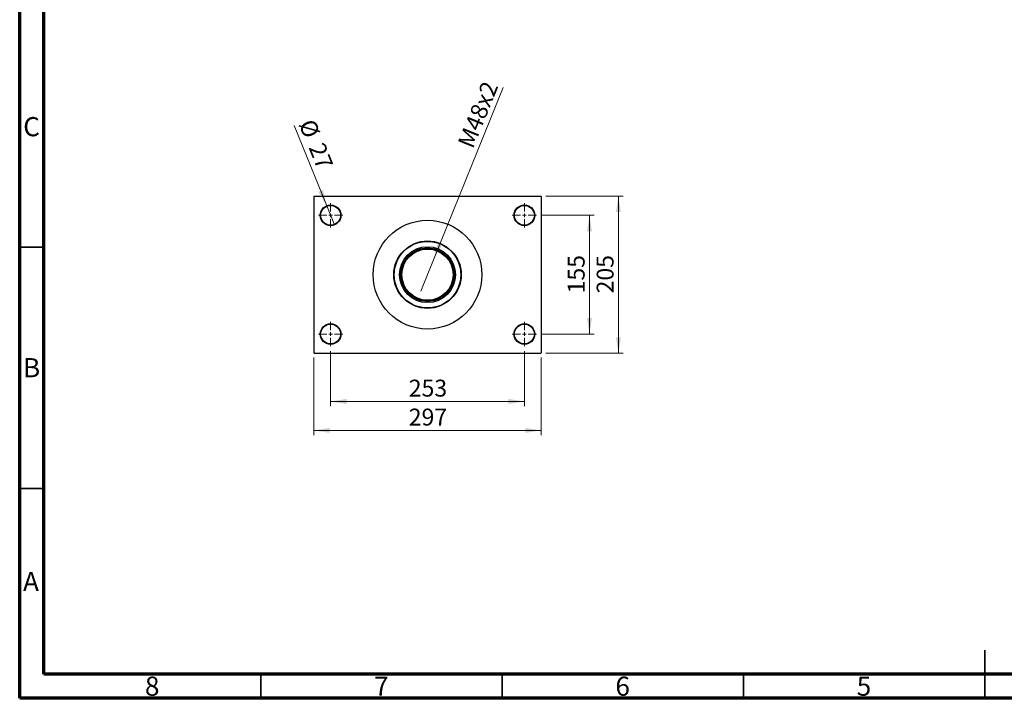
# Model space of a CAD drawing. Units: millimetres. Extents: x 15 to 419, y 5 to 292.
# Drawn here: x 15 to 219, y 5 to 146 of the extents above; entities that cross this region are included whole.
import ezdxf

# ---------------------------------------------------------------- set-up
doc = ezdxf.new("R2010")
doc.units = ezdxf.units.MM
doc.styles.add('SLDTEXTSTYLE0', font='TXT', dxfattribs={"width": 0.75})
doc.dimstyles.new('SLDDIMSTYLE2', dxfattribs={"dimtxt": 3.5, "dimasz": 3.302, "dimexe": 0, "dimexo": 0.0625, "dimgap": 0.875, "dimtad": 1, "dimdec": 0, "dimlfac": 6.3, "dimrnd": 1e-09, "dimzin": 12, "dimdsep": 46, "dimtxsty": 'SLDTEXTSTYLE0', "dimsah": 1, "dimcen": 0.09, "dimadec": 0, "dimazin": 3, "dimtfac": 1, "dimtdec": 0, "dimtofl": 0, "dimtmove": 0, "dimatfit": 3, "dimfxl": 1, "dimfrac": 2, "dimtolj": 1, "dimtzin": 12, "dimarcsym": 0})
doc.dimstyles.new('SLDDIMSTYLE4', dxfattribs={"dimtxt": 3.5, "dimasz": 3.302, "dimexe": 0, "dimexo": 0.0625, "dimgap": 0.875, "dimtad": 1, "dimlfac": 6.3, "dimrnd": 1e-09, "dimzin": 12, "dimdsep": 46, "dimtxsty": 'SLDTEXTSTYLE0', "dimblk1": 'NONE', "dimsah": 1, "dimcen": 0, "dimadec": 0, "dimazin": 3, "dimtfac": 1, "dimtmove": 0, "dimatfit": 3, "dimldrblk": 'NONE', "dimfxl": 1, "dimfrac": 2, "dimtolj": 1, "dimtzin": 12, "dimarcsym": 0})
doc.dimstyles.new('SLDDIMSTYLE5', dxfattribs={"dimtxt": 3.5, "dimasz": 3.302, "dimexe": 0, "dimexo": 0.0625, "dimgap": 0.875, "dimtad": 1, "dimdec": 0, "dimlfac": 6.3, "dimrnd": 1e-09, "dimzin": 12, "dimdsep": 46, "dimtxsty": 'SLDTEXTSTYLE0', "dimblk1": 'NONE', "dimsah": 1, "dimcen": 0, "dimadec": 0, "dimazin": 3, "dimtfac": 1, "dimtdec": 0, "dimtmove": 0, "dimatfit": 3, "dimldrblk": 'NONE', "dimfxl": 1, "dimfrac": 2, "dimtolj": 1, "dimtzin": 12, "dimarcsym": 0})

# ---------------------------------------------------------------- blocks, each defined once
blk = doc.blocks.new('_D_8')
at = {"color": 7, "linetype": 'Continuous', "lineweight": 0}
for q in [(115.2, 131.58), (98.13, 89.37)]:
    blk.add_line((100.9, 96.21), q, dxfattribs=at)
at = {"color": 7, "linetype": 'Continuous', "lineweight": 18}
blk.add_solid([(100.9, 96.21), (102.6, 99.08), (101.66, 99.46)], dxfattribs=at)
at = {"color": 7, "linetype": 'Continuous', "lineweight": 18, "insert": (105.67, 120.02), "char_height": 3.5, "attachment_point": 1, "rotation": 67.9783, "style": 'SLDTEXTSTYLE0'}
blk.add_mtext('M48x2', dxfattribs=at)
blk = doc.blocks.new('_None')
blk = doc.blocks.new('_D_9')
at = {"color": 7, "linetype": 'Continuous', "lineweight": 0}
for q in [(71.89, 123.67), (80.24, 103.11)]:
    blk.add_line((78.63, 107.08), q, dxfattribs=at)
at = {"color": 7, "linetype": 'Continuous', "lineweight": 18}
blk.add_solid([(78.63, 107.08), (77.85, 110.33), (76.91, 109.95)], dxfattribs=at)
at = {"color": 7, "linetype": 'Continuous', "lineweight": 18, "char_height": 3.5, "attachment_point": 1, "rotation": 292.1053, "style": 'SLDTEXTSTYLE0'}
for s, insert in [('%%c', (76.02, 125.35)), ('27', (78.06, 120.48))]:
    blk.add_mtext(s, dxfattribs=dict(at, insert=insert))
blk = doc.blocks.new('_D_10')
at = {"color": 7, "linetype": 'Continuous', "lineweight": 0}
for p, q in [((123.13, 105.09), (134.08, 105.09)), ((133.08, 80.49), (133.08, 105.09)), ((123.13, 80.49), (134.08, 80.49))]:
    blk.add_line(p, q, dxfattribs=at)
at = {"color": 7, "linetype": 'Continuous', "lineweight": 18}
for points in [[(133.08, 105.09), (132.57, 101.79), (133.59, 101.79)], [(133.08, 80.49), (133.59, 83.79), (132.57, 83.79)]]:
    blk.add_solid(points, dxfattribs=at)
at = {"color": 7, "linetype": 'Continuous', "lineweight": 18, "insert": (128.57, 88.91), "char_height": 3.5, "attachment_point": 1, "rotation": 90, "style": 'SLDTEXTSTYLE0'}
blk.add_mtext('155', dxfattribs=at)
blk = doc.blocks.new('_D_11')
at = {"color": 7, "linetype": 'Continuous', "lineweight": 0}
for p, q in [((124, 109.06), (140.08, 109.06)), ((139.08, 76.52), (139.08, 109.06)), ((124, 76.52), (140.08, 76.52))]:
    blk.add_line(p, q, dxfattribs=at)
at = {"color": 7, "linetype": 'Continuous', "lineweight": 18}
for points in [[(139.08, 109.06), (138.57, 105.76), (139.59, 105.76)], [(139.08, 76.52), (139.59, 79.82), (138.57, 79.82)]]:
    blk.add_solid(points, dxfattribs=at)
at = {"color": 7, "linetype": 'Continuous', "lineweight": 18, "insert": (134.57, 88.91), "char_height": 3.5, "attachment_point": 1, "rotation": 90, "style": 'SLDTEXTSTYLE0'}
blk.add_mtext('205', dxfattribs=at)
blk = doc.blocks.new('_D_12')
at = {"color": 7, "linetype": 'Continuous', "lineweight": 0}
for p, q in [((79.43, 76.95), (79.43, 65.52)), ((119.59, 76.95), (119.59, 65.52)), ((79.43, 66.52), (119.59, 66.52))]:
    blk.add_line(p, q, dxfattribs=at)
at = {"color": 7, "linetype": 'Continuous', "lineweight": 18}
for points in [[(79.43, 66.52), (82.73, 66.01), (82.73, 67.03)], [(119.59, 66.52), (116.29, 67.03), (116.29, 66.01)]]:
    blk.add_solid(points, dxfattribs=at)
at = {"color": 7, "linetype": 'Continuous', "lineweight": 18, "insert": (95.63, 71.03), "char_height": 3.5, "attachment_point": 1, "style": 'SLDTEXTSTYLE0'}
blk.add_mtext('253', dxfattribs=at)
blk = doc.blocks.new('_D_13')
at = {"color": 7, "linetype": 'Continuous', "lineweight": 0}
for p, q in [((75.94, 75.6), (75.94, 59.52)), ((123.08, 75.6), (123.08, 59.52)), ((75.94, 60.52), (123.08, 60.52))]:
    blk.add_line(p, q, dxfattribs=at)
at = {"color": 7, "linetype": 'Continuous', "lineweight": 18}
for points in [[(75.94, 60.52), (79.24, 60.01), (79.24, 61.03)], [(123.08, 60.52), (119.78, 61.03), (119.78, 60.01)]]:
    blk.add_solid(points, dxfattribs=at)
at = {"color": 7, "linetype": 'Continuous', "lineweight": 18, "insert": (95.63, 65.03), "char_height": 3.5, "attachment_point": 1, "style": 'SLDTEXTSTYLE0'}
blk.add_mtext('297', dxfattribs=at)
blk = doc.blocks.new('SW_CENTERMARKSYMBOL_2')
at = {"color": 0, "linetype": 'Continuous', "lineweight": 18}
for p, q in [((0, 0.79), (0, 2.54)), ((-0.79, 0), (-2.54, 0)), ((0, 0), (-0.4, 0)), ((0, 0), (0, 0.4)), ((0, 0), (0, -0.4)), ((0, 0), (0.4, 0)), ((0.79, 0), (2.54, 0)), ((0, -0.79), (0, -2.54))]:
    blk.add_line(p, q, dxfattribs=at)
blk = doc.blocks.new('SW_CENTERMARKSYMBOL_3')
at = {"color": 0, "linetype": 'Continuous', "lineweight": 18}
for p, q in [((0, 0.79), (0, 2.54)), ((-0.79, 0), (-2.54, 0)), ((0, 0), (-0.4, 0)), ((0, 0), (0, 0.4)), ((0, 0), (0, -0.4)), ((0, 0), (0.4, 0)), ((0.79, 0), (2.54, 0)), ((0, -0.79), (0, -2.54))]:
    blk.add_line(p, q, dxfattribs=at)
blk = doc.blocks.new('SW_CENTERMARKSYMBOL_4')
at = {"color": 0, "linetype": 'Continuous', "lineweight": 18}
for p, q in [((0, 0.79), (0, 2.54)), ((-0.79, 0), (-2.54, 0)), ((0, 0), (-0.4, 0)), ((0, 0), (0, 0.4)), ((0, 0), (0, -0.4)), ((0, 0), (0.4, 0)), ((0.79, 0), (2.54, 0)), ((0, -0.79), (0, -2.54))]:
    blk.add_line(p, q, dxfattribs=at)
blk = doc.blocks.new('SW_CENTERMARKSYMBOL_5')
at = {"color": 0, "linetype": 'Continuous', "lineweight": 18}
for p, q in [((0, 0.79), (0, 2.54)), ((-0.79, 0), (-2.54, 0)), ((0, 0), (-0.4, 0)), ((0, 0), (0, 0.4)), ((0, 0), (0, -0.4)), ((0, 0), (0.4, 0)), ((0.79, 0), (2.54, 0)), ((0, -0.79), (0, -2.54))]:
    blk.add_line(p, q, dxfattribs=at)

msp = doc.modelspace()

# ---------------------------------------------------------------- linework, layer by layer
at = {"color": 7, "linetype": 'Continuous', "lineweight": 70}
for p, q in [((15, 5), (15, 292)), ((20, 10), (20, 287)), ((410, 10), (20, 10)), ((415, 5), (15, 5))]:
    msp.add_line(p, q, dxfattribs=at)
at = {"color": 7, "linetype": 'Continuous', "lineweight": 25}
for p, q in [((76.0194, 109.06), (75.94, 108.9806)), ((75.94, 108.9806), (75.94, 76.5997)), ((76.0194, 109.06), (123.0035, 109.06)), ((123.0829, 108.9806), (123.0035, 109.06)), ((123.0829, 108.9806), (123.0829, 76.5997)), ((97.4648, 97.8695), (97.6878, 97.8695)), ((101.3351, 97.8695), (101.5581, 97.8695)), ((94.4321, 94.6138), (94.4321, 94.8368)), ((94.4321, 90.7435), (94.4321, 90.9665)), ((104.5908, 90.9665), (104.5908, 90.7435)), ((97.6878, 87.7108), (97.4648, 87.7108)), ((101.5581, 87.7108), (101.3351, 87.7108)), ((75.94, 76.5997), (76.0194, 76.5203)), ((76.0194, 76.5203), (123.0035, 76.5203)), ((123.0035, 76.5203), (123.0829, 76.5997))]:
    msp.add_line(p, q, dxfattribs=at)
at = {"color": 7, "linetype": 'Continuous', "lineweight": 35}
for p, q in [((20, 98.5), (15, 98.5)), ((20, 48.5), (15, 48.5)), ((215, 5), (215, 15)), ((65, 10), (65, 5)), ((115, 10), (115, 5)), ((165, 10), (165, 5)), ((215, 10), (215, 5))]:
    msp.add_line(p, q, dxfattribs=at)
at = {"color": 7, "linetype": 'Continuous', "lineweight": 25}
for centre, radius in [((79.4321, 105.0917), 2.1429), ((79.4321, 105.0917), 2.0635), ((119.5908, 105.0917), 2.1429), ((119.5908, 105.0917), 2.0635), ((99.5114, 92.7902), 11.2698), ((99.5114, 92.7902), 6.9841), ((99.5114, 92.7902), 6.9048), ((99.5114, 92.7902), 5.7937), ((99.5114, 92.7902), 5.5556), ((99.5114, 92.7902), 5.3968), ((99.5114, 92.7902), 5.3175), ((79.4321, 80.4886), 2.1429), ((79.4321, 80.4886), 2.0635), ((119.5908, 80.4886), 2.1429), ((119.5908, 80.4886), 2.0635)]:
    msp.add_circle(centre, radius, dxfattribs=at)
for start, end in [(68.053959, 111.946041), (158.053959, 201.946041), (338.053959, 21.946041), (248.053959, 291.946041)]:
    msp.add_arc((99.5114, 92.7902), 5.4762, start, end, dxfattribs=at)
msp.add_open_spline([(104.5908, 94.8368), (104.5908, 94.8197), (104.5908, 94.7458), (104.5908, 94.6712), (104.5908, 94.6138)], degree=3, knots=[0, 0, 0, 0, 0.230517601, 1, 1, 1, 1], dxfattribs=at)

# ---------------------------------------------------------------- block references
at = {"color": 7, "linetype": 'Continuous', "lineweight": 0}
for name, p in [('SW_CENTERMARKSYMBOL_2', (79.4321, 105.0917)), ('SW_CENTERMARKSYMBOL_4', (119.5908, 105.0917)), ('SW_CENTERMARKSYMBOL_3', (79.4321, 80.4886)), ('SW_CENTERMARKSYMBOL_5', (119.5908, 80.4886))]:
    msp.add_blockref(name, p, dxfattribs=at)

# ---------------------------------------------------------------- texts
at = {"color": 7, "linetype": 'Continuous', "lineweight": 0, "char_height": 3.9688, "attachment_point": 2, "style": 'SLDTEXTSTYLE0'}
for s, insert in [('C', (17.4587, 125.4462)), ('B', (17.4706, 75.4958)), ('A', (17.3397, 31.1962)), ('8', (42.46, 9.4958)), ('7', (89.96, 9.4958)), ('6', (139.96, 9.4958)), ('5', (189.96, 9.4958))]:
    msp.add_mtext(s, dxfattribs=dict(at, insert=insert))

# ---------------------------------------------------------------- dimensions: what is measured, and where the dimension line sits
at = {"color": 7, "linetype": 'Continuous', "lineweight": 18}
dim = msp.add_diameter_dim_2p(p1=(98.1277, 89.3689), p2=(100.8952, 96.2114), text='M48x2', dimstyle='SLDDIMSTYLE4', override={"dimpost": '<>'}, dxfattribs=at)
dim.commit()
dim.dimension.update_dxf_attribs({"geometry": '_D_8', "text_midpoint": (112.5635, 125.06), "dimtype": 163})
dim = msp.add_diameter_dim_2p(p1=(80.2384, 103.1064), p2=(78.6257, 107.0771), dimstyle='SLDDIMSTYLE5', dxfattribs=at)
dim.commit()
dim.dimension.update_dxf_attribs({"geometry": '_D_9', "text_midpoint": (73.7586, 119.06), "dimtype": 163})
for base, p1, p2, picture, middle in [((139.0829, 109.06), (123.0035, 76.5203), (123.0035, 109.06), '_D_11', (139.0829, 92.7902)), ((133.0829, 105.0917), (122.1305, 80.4886), (122.1305, 105.0917), '_D_10', (133.0829, 92.7902))]:
    dim = msp.add_linear_dim(base=base, p1=p1, p2=p2, angle=90, dimstyle='SLDDIMSTYLE2', dxfattribs=at)
    dim.commit()
    dim.dimension.update_dxf_attribs({"geometry": picture, "text_midpoint": middle, "dimtype": 160})
for base, p1, p2, picture, middle in [((119.5908, 66.5203), (79.4321, 77.9489), (119.5908, 77.9489), '_D_12', (99.5114, 66.5203)), ((123.0829, 60.5203), (75.94, 76.5997), (123.0829, 76.5997), '_D_13', (99.5114, 60.5203))]:
    dim = msp.add_linear_dim(base=base, p1=p1, p2=p2, dimstyle='SLDDIMSTYLE2', dxfattribs=at)
    dim.commit()
    dim.dimension.update_dxf_attribs({"geometry": picture, "text_midpoint": middle, "dimtype": 160})

doc.saveas('drawing.dxf')
